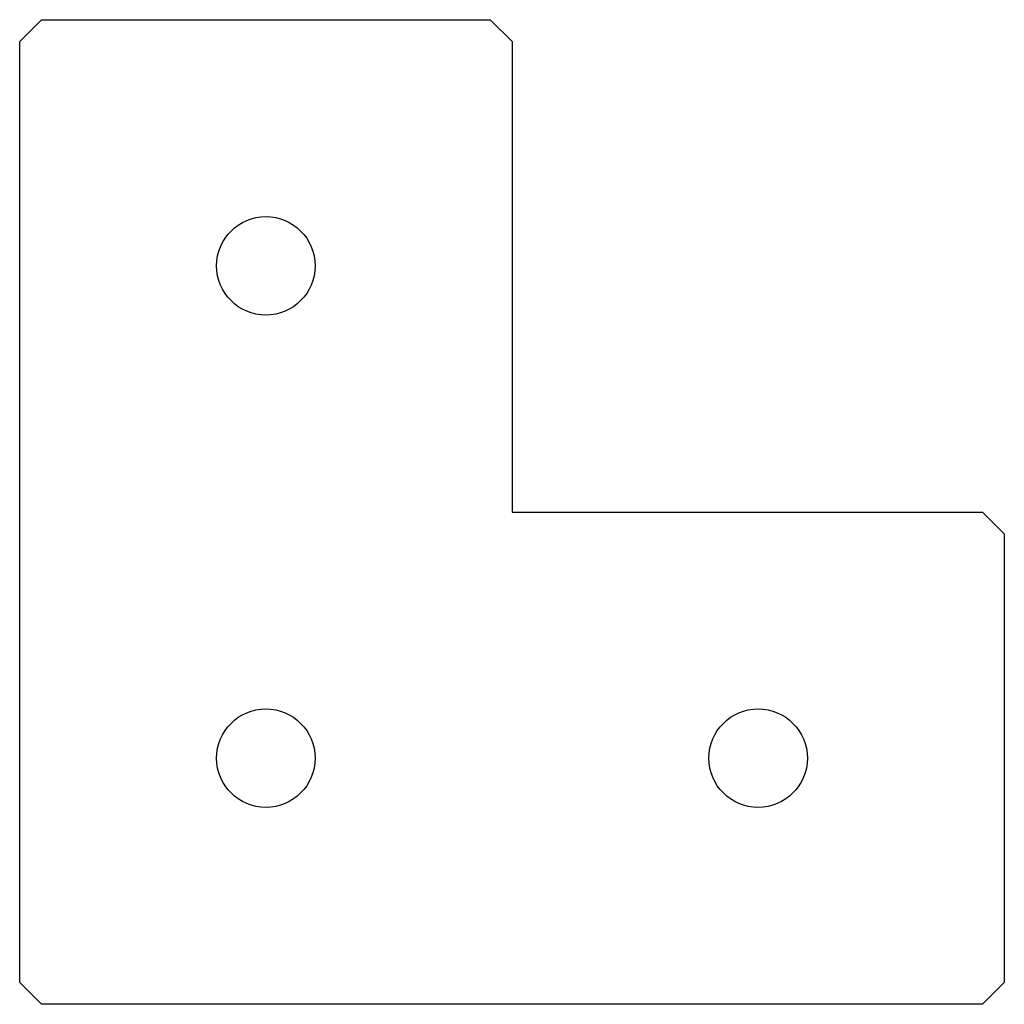
# Model space of a CAD drawing. Units: millimetres. Extents: x 0 to 90, y -90 to 0.
import ezdxf

# ---------------------------------------------------------------- set-up
doc = ezdxf.new("R2010")
doc.units = ezdxf.units.MM

msp = doc.modelspace()

# ---------------------------------------------------------------- linework, layer by layer
at = {"color": 7, "linetype": 'Continuous', "lineweight": 25}
for p, q in [((2, 0), (0, -2)), ((2, 0), (43, 0)), ((45, -2), (43, 0)), ((0, -88), (0, -2)), ((45, -2), (45, -45)), ((45, -45), (88, -45)), ((90, -47), (88, -45)), ((90, -47), (90, -88)), ((0, -88), (2, -90)), ((88, -90), (90, -88)), ((88, -90), (2, -90))]:
    msp.add_line(p, q, dxfattribs=at)
for centre in [(22.5, -22.5), (22.5, -67.5), (67.5, -67.5)]:
    msp.add_circle(centre, 4.5, dxfattribs=at)

doc.saveas('drawing.dxf')
